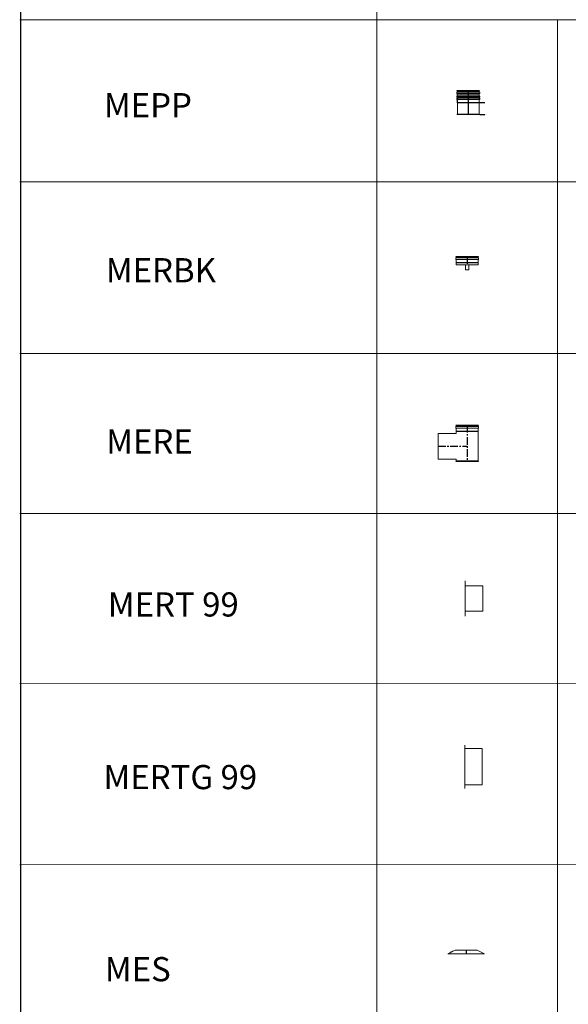
# Model space of a CAD drawing. Units: inches. Extents: x 319 to 161454, y 5 to 153479.
# Drawn here: x 59179 to 63717, y 57924 to 66068 of the extents above; entities that cross this region are included whole.
import ezdxf

# ---------------------------------------------------------------- set-up
doc = ezdxf.new("R2010")
doc.units = ezdxf.units.IN
doc.header["$MEASUREMENT"] = 0
doc.linetypes.add('ACANSTGB', pattern=[0.354331, 0.15748, -0.03937, 0.03937, -0.03937, 0.03937, -0.03937])
doc.linetypes.add('CENTER', pattern=[2, 1.25, -0.25, 0.25, -0.25])
for name, color, linetype, lineweight in [('Z-BORDER ONTOP', 7, 'Continuous', 25), ('Z-PART ONTOP', 3, 'Continuous', 25), ('Z-TEXT ONTOP', 254, 'Continuous', 25)]:
    doc.layers.add(name, color=color, linetype=linetype, lineweight=lineweight)
doc.styles.add('ONTOP A4(H)', font='arial.ttf', dxfattribs={"height": 3})
doc.styles.get("Standard").update_dxf_attribs({"font": 'arial.ttf'})

# ---------------------------------------------------------------- blocks, each defined once
blk = doc.blocks.new('MERT 99 side')
at = {"color": 0, "lineweight": 5}
for p, q in [((-72.5, 250), (-72.5, -40)), ((-72.5, 210), (72.5, 210)), ((72.5, 210), (72.5, 0)), ((-72.5, 0), (72.5, 0))]:
    blk.add_line(p, q, dxfattribs=at)
blk = doc.blocks.new('MERBK 18')
at = {"color": 0, "lineweight": 5}
for p, q in [((-94.6, 46), (-94.6, 55)), ((-93.6, 70), (93.6, 70)), ((-93.6, 70), (-91, 63.5)), ((92.6, 57), (-92.6, 57)), ((-92.6, 44), (92.6, 44)), ((-91, 63.5), (-91, 57)), ((91, 63.5), (-91, 63.5)), ((-91, 44), (-91, 20)), ((-90, 18), (-91, 20)), ((91, 20), (-91, 20)), ((-90, 0), (-90, 18)), ((90, 18), (-90, 18)), ((-90, 0), (90, 0)), ((-13.5, 0), (-13.5, -40)), ((13.5, 0), (13.5, -40)), ((90, 18), (91, 20)), ((90, 0), (90, 18)), ((93.6, 70), (91, 63.5)), ((91, 63.5), (91, 57)), ((91, 44), (91, 20)), ((94.6, 46), (94.6, 55)), ((13.5, -40), (-13.5, -40))]:
    blk.add_line(p, q, dxfattribs=at)
at = {"color": 0, "linetype": 'CENTER', "ltscale": 50}
blk.add_line((0, 70), (0, 0), dxfattribs=at)
at = {"color": 0, "lineweight": 5}
for centre, start, end in [((-92.6, 55), 90, 180), ((-92.6, 46), 180, 270), ((92.6, 55), 0, 90), ((92.6, 46), 270, 0)]:
    blk.add_arc(centre, 2, start, end, dxfattribs=at)
blk = doc.blocks.new('*U1196')
at = {"color": 0, "lineweight": 5}
for p, q in [((-94.6, 176), (-94.6, 185)), ((-93.6, 200), (93.6, 200)), ((-93.6, 200), (-91, 193.5)), ((92.6, 187), (-92.6, 187)), ((-92.6, 174), (92.6, 174)), ((-91, 193.5), (-91, 187)), ((91, 193.5), (-91, 193.5)), ((-91, 174), (-91, 150)), ((-91, 163), (91, 163)), ((-91, 153.3), (-91, 163)), ((93.6, 200), (91, 193.5)), ((91, 193.5), (91, 187)), ((91, 174), (91, 150)), ((91, 163), (91, 153.3)), ((94.6, 176), (94.6, 185)), ((-94.6, 126), (-94.6, 135)), ((-93.6, 150), (93.6, 150)), ((-93.6, 150), (-91, 143.5)), ((92.6, 137), (-92.6, 137)), ((-92.6, 124), (92.6, 124)), ((-90, 148), (-91, 150)), ((91, 150), (-91, 150)), ((-91, 143.5), (-91, 137)), ((91, 143.5), (-91, 143.5)), ((-91, 137), (-91, 143.5)), ((-91, 143.5), (91, 143.5)), ((91, 137), (-91, 137)), ((-91, 124), (-91, 100)), ((-90, 98), (-91, 100)), ((91, 100), (-91, 100)), ((-90, 153.4), (90, 153.4)), ((90, 148), (-90, 148)), ((-90, 5), (-90, 98)), ((90, 98), (-90, 98)), ((-89, 0), (-89, 148)), ((-0.2, 152.9), (-34.2, 152.9)), ((-34.2, 152.9), (-34.2, 144)), ((-34.2, 144), (33.8, 144)), ((-29.8, 149.1), (-29.3, 149.6)), ((-29.8, 149.1), (-29.8, 147.6)), ((-29.3, 147.1), (-29.8, 147.6)), ((-28, 149.6), (-29.3, 149.6)), ((-29.3, 147.1), (-29.3, 149.6)), ((-29.3, 147.1), (-28, 147.1)), ((-6.5, 153.4), (-28, 153.4)), ((-28, 152.9), (-28, 144)), ((-28, 143.5), (-6.5, 143.5)), ((-23, 144), (-23, 152.9)), ((33.8, 152.9), (-0.2, 152.9)), ((33.8, 144), (33.8, 152.9)), ((89, 0), (89, 148)), ((90, 148), (91, 150)), ((90, 98), (91, 100)), ((90, 5), (90, 98)), ((93.6, 150), (91, 143.5)), ((91, 143.5), (91, 137)), ((91, 143.5), (91, 137)), ((91, 124), (91, 100)), ((94.6, 126), (94.6, 135)), ((-90, 5), (-93.6, 0)), ((-90, 5), (90, 5)), ((-89, 0), (89, 0)), ((90, 5), (93.6, 0)), ((93.6, 0), (-93.6, 0))]:
    blk.add_line(p, q, dxfattribs=at)
at = {"color": 0, "linetype": 'CENTER', "ltscale": 50}
for p in [(0, 200), (0, 150)]:
    blk.add_line(p, (0, 0), dxfattribs=at)
at = {"color": 0}
for p, q in [((91, 100), (137.3, 100)), ((95, 0), (137.3, 0))]:
    blk.add_line(p, q, dxfattribs=at)
at = {"color": 0, "lineweight": 5}
for centre, radius, start, end in [((-92.6, 185), 2, 90, 180), ((-92.6, 176), 2, 180, 270), ((92.6, 185), 2, 0, 90), ((92.6, 176), 2, 270, 0), ((-90, 148.4), 5, 90, 258.46304), ((-92.6, 135), 2, 90, 180), ((-92.6, 126), 2, 180, 270), ((90, 148.4), 5, 281.53696, 90), ((92.6, 135), 2, 0, 90), ((92.6, 126), 2, 270, 0)]:
    blk.add_arc(centre, radius, start, end, dxfattribs=at)
at = {"color": 0, "char_height": 3, "width": 64.599, "attachment_point": 1}
for s, insert in [('MAX', (142.5, 101.6)), ('MIN', (142.5, 1.6))]:
    blk.add_mtext(s, dxfattribs=dict(at, insert=insert))
blk = doc.blocks.new('MES 18 side')
at = {"color": 0, "lineweight": 5}
for p, q in [((-90, 31.5), (-152.5, 0)), ((-152.5, 0), (152.5, 0)), ((-90, 31.5), (90, 31.5)), ((90, 31.5), (152.5, 0)), ((107.7, 22.6), (110.4, 22.6)), ((109.7, 21.6), (112.4, 21.6)), ((110.4, 22.6), (123.8, 15.8)), ((116.6, 18.1), (119.3, 18.1)), ((126.3, 14.5), (137.9, 8.6)), ((126.5, 13.1), (129.1, 13.1)), ((133.5, 9.6), (136, 9.6)), ((135.5, 8.6), (137.9, 8.6))]:
    blk.add_line(p, q, dxfattribs=at)
at = {"color": 0, "linetype": 'CENTER', "ltscale": 50}
blk.add_line((0, 31.3), (0, 0), dxfattribs=at)
at = {"color": 0, "lineweight": 5}
for radius in [2.5, 1.5]:
    blk.add_circle((125.3, 15.6), radius, dxfattribs=at)
blk = doc.blocks.new('MERE 18 side')
at = {"color": 0, "lineweight": 5}
for p, q in [((-94.6, 276), (-94.6, 285)), ((93.6, 300), (-93.6, 300)), ((-93.6, 300), (-91, 293.5)), ((-92.6, 287), (92.6, 287)), ((92.6, 274), (-92.6, 274)), ((-91, 293.5), (91, 293.5)), ((-91, 293.5), (-91, 287)), ((-91, 274), (-91, 250)), ((-91, 250), (91, 250)), ((-90, 248), (-91, 250)), ((-90, 231.5), (-90, 248)), ((-90, 248), (90, 248)), ((90, 248), (91, 250)), ((90, 5), (90, 248)), ((93.6, 300), (91, 293.5)), ((91, 293.5), (91, 287)), ((91, 274), (91, 250)), ((94.6, 276), (94.6, 285)), ((-90, 231.5), (-240, 231.5)), ((-240, 231.5), (-240, 18.5)), ((-240, 18.5), (-90, 18.5)), ((-90, 5), (-93.6, 0)), ((-93.6, 0), (93.6, 0)), ((-90, 5), (-90, 18.5)), ((90, 5), (-90, 5)), ((90, 5), (93.6, 0))]:
    blk.add_line(p, q, dxfattribs=at)
at = {"color": 0, "linetype": 'CENTER', "ltscale": 50}
for p, q in [((0, 300), (0, 0)), ((-240, 125), (0, 125))]:
    blk.add_line(p, q, dxfattribs=at)
at = {"color": 0, "lineweight": 5}
for centre, start, end in [((-92.6, 285), 90, 180), ((-92.6, 276), 180, 270), ((92.6, 285), 0, 90), ((92.6, 276), 270, 0)]:
    blk.add_arc(centre, 2, start, end, dxfattribs=at)
blk = doc.blocks.new('MERTG 99 side')
at = {"color": 0, "lineweight": 5}
for p, q in [((0, 180), (0, -180)), ((0, 150), (145, 150)), ((145, 150), (145, -150)), ((0, -150), (145, -150))]:
    blk.add_line(p, q, dxfattribs=at)

msp = doc.modelspace()

# ---------------------------------------------------------------- linework, layer by layer
at = {"layer": 'Z-BORDER ONTOP', "lineweight": 5}
for p, q in [((62126.378, 146509.542), (62134.184, 38014.981)), ((59179.502, 66067.786), (68126.706, 66067.786)), ((63626.084, 66067.786), (63627.235, 50078.983)), ((59179.502, 64727.347), (68126.706, 64727.347)), ((59179.501, 63306.952), (68126.705, 63307.596)), ((59179.502, 61982.785), (68126.706, 61983.429)), ((68126.378, 60579.307), (59179.174, 60578.663)), ((68126.378, 59079.307), (59179.174, 59078.663))]:
    msp.add_line(p, q, dxfattribs=at)
at = {"layer": 'Z-PART ONTOP', "color": 0, "linetype": 'CENTER'}
msp.add_line((59179.174, 148727.347), (59189.968, 5252.064), dxfattribs=at)

# ---------------------------------------------------------------- block references
at = {"layer": 'Z-PART ONTOP', "lineweight": 5}
for name, p in [('*U1196', (62889.6, 65282.577)), ('MERBK 18', (62880.431, 64039.804)), ('MERE 18 side', (62880.431, 62414.804)), ('MERT 99 side', (62937.514, 61175.273))]:
    msp.add_blockref(name, p, dxfattribs=at)
at = {"layer": 'Z-PART ONTOP', "linetype": 'ACANSTGB', "lineweight": -2}
msp.add_blockref('MERTG 99 side', (62859.875, 59888.574), dxfattribs=at)
at = {"layer": 'Z-PART ONTOP', "lineweight": 5, "xscale": -1}
msp.add_blockref('MES 18 side', (62872.164, 58340.819), dxfattribs=at)

# ---------------------------------------------------------------- texts
at = {"layer": 'Z-TEXT ONTOP', "style": 'ONTOP A4(H)'}
for s, p in [('MEPP', (59875.782, 65260.545)), ('MERBK', (59891.665, 63895.66)), ('MERE', (59894.747, 62478.772)), ('MERT 99', (59908.124, 61131.213)), ('MERTG 99', (59872.097, 59703.441)), ('MES', (59883.48, 58114.68))]:
    msp.add_text(s, height=200, dxfattribs=at).set_placement(p)

doc.saveas('drawing.dxf')
